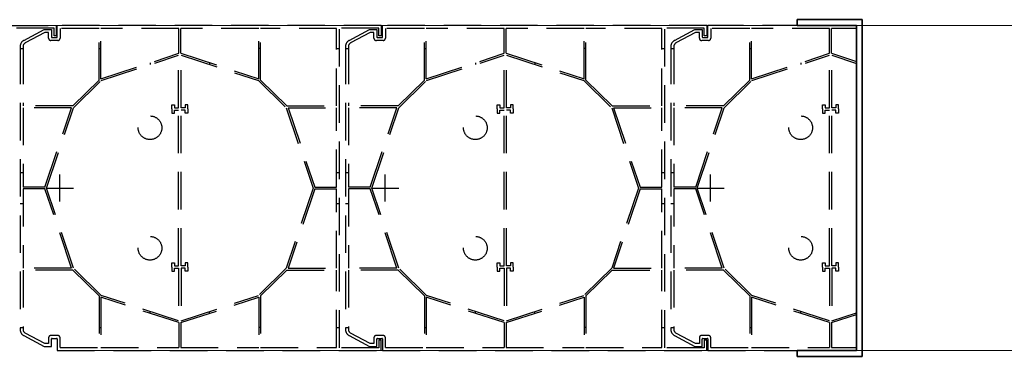
# Model space of a CAD drawing. Units: millimetres. Extents: x 8638 to 140741, y 76433 to 89939.
# Drawn here: x 67631 to 68630, y 82405 to 82747 of the extents above; entities that cross this region are included whole.
import ezdxf

# ---------------------------------------------------------------- set-up
doc = ezdxf.new("R2010")
doc.units = ezdxf.units.MM
doc.header["$LTSCALE"] = 0.3
doc.linetypes.add('DASHED', pattern=[19.05, 12.7, -6.35])
doc.layers.add('DCS-25', color=3, linetype='Continuous')
doc.layers.add('line 1', color=7, linetype='Continuous', lineweight=5)
doc.layers.add('line 5', color=1, linetype='Continuous', lineweight=35)

msp = doc.modelspace()

# ---------------------------------------------------------------- linework, layer by layer
at = {"layer": 'DCS-25', "color": 9, "linetype": 'DASHED', "ltscale": 10}
for p, q in [((67997.66, 82740.98), (67668.79, 82740.98)), ((67668.79, 82729.3), (67668.79, 82740.98)), ((67997.66, 82740.98), (67997.66, 82730.54)), ((68327.66, 82740.98), (67998.79, 82740.98)), ((67998.79, 82729.3), (67998.79, 82740.98)), ((68327.66, 82740.98), (68327.66, 82730.54)), ((68328.79, 82729.3), (68328.79, 82740.98)), ((67635.08, 82725.98), (67655.72, 82737.08)), ((67656.48, 82734.08), (67636.5, 82723.34)), ((67655.72, 82737.08), (67663.21, 82737.08)), ((67660.21, 82734.08), (67656.48, 82734.08)), ((67660.21, 82728.11), (67660.21, 82734.08)), ((67663.21, 82737.08), (67663.21, 82729.3)), ((67711.39, 82737.98), (67671.79, 82737.98)), ((67671.79, 82737.98), (67671.79, 82728.11)), ((67711.39, 82685.56), (67711.39, 82737.98)), ((67792.39, 82737.98), (67713.19, 82737.98)), ((67713.19, 82686.88), (67713.19, 82737.98)), ((67792.39, 82712.78), (67792.39, 82737.98)), ((67873.39, 82737.98), (67794.19, 82737.98)), ((67794.19, 82712.78), (67794.19, 82737.98)), ((67873.39, 82686.88), (67873.39, 82737.98)), ((67952.29, 82737.98), (67875.19, 82737.98)), ((67875.19, 82685.56), (67875.19, 82737.98)), ((67952.29, 82659.38), (67952.29, 82737.98)), ((67955.29, 82413.62), (67955.29, 82738.34)), ((67995.26, 82738.34), (67955.29, 82738.34)), ((67965.08, 82725.98), (67985.72, 82737.08)), ((67986.48, 82734.08), (67966.5, 82723.34)), ((67985.72, 82737.08), (67993.21, 82737.08)), ((67990.21, 82734.08), (67986.48, 82734.08)), ((67990.21, 82728.11), (67990.21, 82734.08)), ((67993.21, 82737.08), (67993.21, 82729.3)), ((67995.26, 82730.54), (67995.26, 82738.34)), ((67997.66, 82730.54), (67995.26, 82730.54)), ((68041.39, 82737.98), (68001.79, 82737.98)), ((68001.79, 82737.98), (68001.79, 82728.11)), ((68041.39, 82685.56), (68041.39, 82737.98)), ((68122.39, 82737.98), (68043.19, 82737.98)), ((68043.19, 82686.88), (68043.19, 82737.98)), ((68122.39, 82712.78), (68122.39, 82737.98)), ((68203.39, 82737.98), (68124.19, 82737.98)), ((68124.19, 82712.78), (68124.19, 82737.98)), ((68203.39, 82686.88), (68203.39, 82737.98)), ((68282.29, 82737.98), (68205.19, 82737.98)), ((68205.19, 82685.56), (68205.19, 82737.98)), ((68282.29, 82659.38), (68282.29, 82737.98)), ((68285.29, 82413.62), (68285.29, 82738.34)), ((68325.26, 82738.34), (68285.29, 82738.34)), ((68295.08, 82725.98), (68315.72, 82737.08)), ((68316.48, 82734.08), (68296.5, 82723.34)), ((68315.72, 82737.08), (68323.21, 82737.08)), ((68320.21, 82734.08), (68316.48, 82734.08)), ((68320.21, 82728.11), (68320.21, 82734.08)), ((68323.21, 82737.08), (68323.21, 82729.3)), ((68325.26, 82730.54), (68325.26, 82738.34)), ((68327.66, 82730.54), (68325.26, 82730.54)), ((68371.39, 82737.98), (68331.79, 82737.98)), ((68331.79, 82737.98), (68331.79, 82728.11)), ((68371.39, 82685.56), (68371.39, 82737.98)), ((68452.39, 82737.98), (68373.19, 82737.98)), ((68373.19, 82686.88), (68373.19, 82737.98)), ((68452.39, 82712.78), (68452.39, 82737.98)), ((68454.19, 82712.78), (68454.19, 82737.98)), ((67669.39, 82725.71), (67662.61, 82725.71)), ((67663.69, 82728.71), (67668.32, 82728.71)), ((67999.39, 82725.71), (67992.61, 82725.71)), ((67993.69, 82728.71), (67998.32, 82728.71)), ((68329.39, 82725.71), (68322.61, 82725.71)), ((68323.69, 82728.71), (68328.32, 82728.71)), ((67631.29, 82719.64), (67631.29, 82432.33)), ((67631.29, 82717.58), (67634.29, 82717.58)), ((67634.29, 82719.64), (67634.29, 82659.38)), ((67711.39, 82717.58), (67713.19, 82717.58)), ((67713.19, 82686.88), (67792.39, 82712.78)), ((67713.47, 82685.08), (67792.09, 82710.79)), ((67792.09, 82657.58), (67792.09, 82710.79)), ((67794.19, 82712.78), (67873.39, 82686.88)), ((67794.49, 82710.79), (67873.12, 82685.08)), ((67794.49, 82657.58), (67794.49, 82710.79)), ((67875.19, 82717.58), (67873.39, 82717.58)), ((67952.29, 82717.58), (67955.29, 82717.58)), ((67961.29, 82719.64), (67961.29, 82432.33)), ((67961.29, 82717.58), (67964.29, 82717.58)), ((67964.29, 82719.64), (67964.29, 82659.38)), ((68041.39, 82717.58), (68043.19, 82717.58)), ((68043.19, 82686.88), (68122.39, 82712.78)), ((68043.47, 82685.08), (68122.09, 82710.79)), ((68122.09, 82657.58), (68122.09, 82710.79)), ((68124.19, 82712.78), (68203.39, 82686.88)), ((68124.49, 82710.79), (68203.12, 82685.08)), ((68124.49, 82657.58), (68124.49, 82710.79)), ((68205.19, 82717.58), (68203.39, 82717.58)), ((68282.29, 82717.58), (68285.29, 82717.58)), ((68291.29, 82719.64), (68291.29, 82432.33)), ((68291.29, 82717.58), (68294.29, 82717.58)), ((68294.29, 82719.64), (68294.29, 82659.38)), ((68371.39, 82717.58), (68373.19, 82717.58)), ((68373.19, 82686.88), (68452.39, 82712.78)), ((68373.47, 82685.08), (68452.09, 82710.79)), ((68452.09, 82657.58), (68452.09, 82710.79)), ((68454.19, 82712.78), (68479.46, 82704.52)), ((68454.49, 82710.79), (68479.46, 82702.62)), ((68454.49, 82657.58), (68454.49, 82710.79)), ((67763.29, 82703.26), (67763.29, 82701.37)), ((67823.46, 82703.21), (67823.46, 82701.31)), ((68093.29, 82703.26), (68093.29, 82701.37)), ((68153.46, 82703.21), (68153.46, 82701.31)), ((68423.29, 82703.26), (68423.29, 82701.37)), ((67684.86, 82659.38), (67711.39, 82685.56)), ((67685.29, 82657.29), (67713.47, 82685.08)), ((67873.12, 82685.08), (67901.29, 82657.29)), ((67875.19, 82685.56), (67901.73, 82659.38)), ((68014.86, 82659.38), (68041.39, 82685.56)), ((68015.29, 82657.29), (68043.47, 82685.08)), ((68203.12, 82685.08), (68231.29, 82657.29)), ((68205.19, 82685.56), (68231.73, 82659.38)), ((68344.86, 82659.38), (68371.39, 82685.56)), ((68345.29, 82657.29), (68373.47, 82685.08)), ((67785.25, 82656.26), (67785.25, 82660.46)), ((67785.25, 82660.46), (67787.89, 82660.46)), ((67787.89, 82660.46), (67787.89, 82657.58)), ((67801.33, 82660.46), (67798.69, 82660.46)), ((67798.69, 82660.46), (67798.69, 82657.58)), ((67801.33, 82656.26), (67801.33, 82660.46)), ((68115.25, 82656.26), (68115.25, 82660.46)), ((68115.25, 82660.46), (68117.89, 82660.46)), ((68117.89, 82660.46), (68117.89, 82657.58)), ((68131.33, 82660.46), (68128.69, 82660.46)), ((68128.69, 82660.46), (68128.69, 82657.58)), ((68131.33, 82656.26), (68131.33, 82660.46)), ((68445.25, 82656.26), (68445.25, 82660.46)), ((68445.25, 82660.46), (68447.89, 82660.46)), ((68447.89, 82660.46), (68447.89, 82657.58)), ((68461.33, 82660.46), (68458.69, 82660.46)), ((68458.69, 82660.46), (68458.69, 82657.58)), ((68461.33, 82656.26), (68461.33, 82660.46)), ((67684.86, 82659.38), (67634.29, 82659.38)), ((67634.29, 82657.58), (67634.29, 82576.88)), ((67683.49, 82657.58), (67634.29, 82657.58)), ((67656.5, 82576.88), (67683.49, 82657.58)), ((67658.09, 82575.98), (67685.29, 82657.29)), ((67785.25, 82656.26), (67785.25, 82652.06)), ((67785.25, 82652.06), (67787.89, 82652.06)), ((67787.89, 82657.58), (67792.09, 82657.58)), ((67787.89, 82652.06), (67787.89, 82654.94)), ((67787.89, 82654.94), (67792.09, 82654.94)), ((67792.09, 82497.03), (67792.09, 82654.94)), ((67798.69, 82657.58), (67794.49, 82657.58)), ((67794.49, 82497.03), (67794.49, 82654.94)), ((67798.69, 82654.94), (67794.49, 82654.94)), ((67798.69, 82652.06), (67798.69, 82654.94)), ((67801.33, 82652.06), (67798.69, 82652.06)), ((67801.33, 82656.26), (67801.33, 82652.06)), ((67901.29, 82657.29), (67928.49, 82575.98)), ((67901.73, 82659.38), (67952.29, 82659.38)), ((67903.09, 82657.58), (67952.29, 82657.58)), ((67903.09, 82657.58), (67930.09, 82576.88)), ((67952.29, 82576.88), (67952.29, 82657.58)), ((68014.86, 82659.38), (67964.29, 82659.38)), ((67964.29, 82657.58), (67964.29, 82576.88)), ((68013.49, 82657.58), (67964.29, 82657.58)), ((67986.5, 82576.88), (68013.49, 82657.58)), ((67988.09, 82575.98), (68015.29, 82657.29)), ((68115.25, 82656.26), (68115.25, 82652.06)), ((68115.25, 82652.06), (68117.89, 82652.06)), ((68117.89, 82657.58), (68122.09, 82657.58)), ((68117.89, 82652.06), (68117.89, 82654.94)), ((68117.89, 82654.94), (68122.09, 82654.94)), ((68122.09, 82497.03), (68122.09, 82654.94)), ((68128.69, 82657.58), (68124.49, 82657.58)), ((68124.49, 82497.03), (68124.49, 82654.94)), ((68128.69, 82654.94), (68124.49, 82654.94)), ((68128.69, 82652.06), (68128.69, 82654.94)), ((68131.33, 82652.06), (68128.69, 82652.06)), ((68131.33, 82656.26), (68131.33, 82652.06)), ((68231.29, 82657.29), (68258.49, 82575.98)), ((68231.73, 82659.38), (68282.29, 82659.38)), ((68233.09, 82657.58), (68282.29, 82657.58)), ((68233.09, 82657.58), (68260.09, 82576.88)), ((68282.29, 82576.88), (68282.29, 82657.58)), ((68344.86, 82659.38), (68294.29, 82659.38)), ((68294.29, 82657.58), (68294.29, 82576.88)), ((68343.49, 82657.58), (68294.29, 82657.58)), ((68316.5, 82576.88), (68343.49, 82657.58)), ((68318.09, 82575.98), (68345.29, 82657.29)), ((68445.25, 82656.26), (68445.25, 82652.06)), ((68445.25, 82652.06), (68447.89, 82652.06)), ((68447.89, 82657.58), (68452.09, 82657.58)), ((68447.89, 82652.06), (68447.89, 82654.94)), ((68447.89, 82654.94), (68452.09, 82654.94)), ((68452.09, 82497.03), (68452.09, 82654.94)), ((68458.69, 82657.58), (68454.49, 82657.58)), ((68454.49, 82497.03), (68454.49, 82654.94)), ((68458.69, 82654.94), (68454.49, 82654.94)), ((68458.69, 82652.06), (68458.69, 82654.94)), ((68461.33, 82652.06), (68458.69, 82652.06)), ((68461.33, 82656.26), (68461.33, 82652.06)), ((67631.29, 82591.58), (67634.29, 82591.58)), ((67952.29, 82591.58), (67955.29, 82591.58)), ((67961.29, 82591.58), (67964.29, 82591.58)), ((68282.29, 82591.58), (68285.29, 82591.58)), ((68291.29, 82591.58), (68294.29, 82591.58)), ((67671.49, 82562.18), (67671.49, 82589.78)), ((68001.49, 82562.18), (68001.49, 82589.78)), ((68331.49, 82562.18), (68331.49, 82589.78)), ((67656.5, 82576.88), (67634.29, 82576.88)), ((67634.29, 82575.08), (67634.29, 82494.38)), ((67656.5, 82575.08), (67634.29, 82575.08)), ((67683.49, 82494.38), (67656.5, 82575.08)), ((67657.69, 82575.98), (67685.29, 82575.98)), ((67685.29, 82494.68), (67658.09, 82575.98)), ((67928.49, 82575.98), (67901.29, 82494.68)), ((67930.09, 82575.08), (67903.09, 82494.38)), ((67930.09, 82576.88), (67952.29, 82576.88)), ((67930.09, 82575.08), (67952.29, 82575.08)), ((67952.29, 82494.38), (67952.29, 82575.08)), ((67986.5, 82576.88), (67964.29, 82576.88)), ((67964.29, 82575.08), (67964.29, 82494.38)), ((67986.5, 82575.08), (67964.29, 82575.08)), ((68013.49, 82494.38), (67986.5, 82575.08)), ((67987.69, 82575.98), (68015.29, 82575.98)), ((68015.29, 82494.68), (67988.09, 82575.98)), ((68258.49, 82575.98), (68231.29, 82494.68)), ((68260.09, 82575.08), (68233.09, 82494.38)), ((68260.09, 82576.88), (68282.29, 82576.88)), ((68260.09, 82575.08), (68282.29, 82575.08)), ((68282.29, 82494.38), (68282.29, 82575.08)), ((68316.5, 82576.88), (68294.29, 82576.88)), ((68294.29, 82575.08), (68294.29, 82494.38)), ((68316.5, 82575.08), (68294.29, 82575.08)), ((68343.49, 82494.38), (68316.5, 82575.08)), ((68317.69, 82575.98), (68345.29, 82575.98)), ((68345.29, 82494.68), (68318.09, 82575.98)), ((67631.29, 82560.38), (67634.29, 82560.38)), ((67952.29, 82560.38), (67955.29, 82560.38)), ((67961.29, 82560.38), (67964.29, 82560.38)), ((68282.29, 82560.38), (68285.29, 82560.38)), ((68291.29, 82560.38), (68294.29, 82560.38)), ((67683.49, 82494.38), (67634.29, 82494.38)), ((67634.29, 82492.58), (67634.29, 82432.33)), ((67684.86, 82492.58), (67634.29, 82492.58)), ((67711.39, 82466.41), (67684.86, 82492.58)), ((67713.47, 82466.89), (67685.29, 82494.68)), ((67785.25, 82495.71), (67785.25, 82499.91)), ((67785.25, 82499.91), (67787.89, 82499.91)), ((67785.25, 82495.71), (67785.25, 82491.51)), ((67785.25, 82491.51), (67787.89, 82491.51)), ((67787.89, 82499.91), (67787.89, 82497.03)), ((67787.89, 82497.03), (67792.09, 82497.03)), ((67787.89, 82491.51), (67787.89, 82494.39)), ((67787.89, 82494.39), (67792.09, 82494.39)), ((67792.09, 82494.39), (67792.09, 82441.18)), ((67798.69, 82497.03), (67794.49, 82497.03)), ((67798.69, 82494.39), (67794.49, 82494.39)), ((67794.49, 82494.39), (67794.49, 82441.18)), ((67801.33, 82499.91), (67798.69, 82499.91)), ((67798.69, 82499.91), (67798.69, 82497.03)), ((67798.69, 82491.51), (67798.69, 82494.39)), ((67801.33, 82491.51), (67798.69, 82491.51)), ((67801.33, 82495.71), (67801.33, 82499.91)), ((67801.33, 82495.71), (67801.33, 82491.51)), ((67901.29, 82494.68), (67873.12, 82466.89)), ((67901.73, 82492.58), (67875.19, 82466.41)), ((67901.73, 82492.58), (67952.29, 82492.58)), ((67903.09, 82494.38), (67952.29, 82494.38)), ((67952.29, 82413.98), (67952.29, 82492.58)), ((68013.49, 82494.38), (67964.29, 82494.38)), ((67964.29, 82492.58), (67964.29, 82432.33)), ((68014.86, 82492.58), (67964.29, 82492.58)), ((68041.39, 82466.41), (68014.86, 82492.58)), ((68043.47, 82466.89), (68015.29, 82494.68)), ((68115.25, 82495.71), (68115.25, 82499.91)), ((68115.25, 82499.91), (68117.89, 82499.91)), ((68115.25, 82495.71), (68115.25, 82491.51)), ((68115.25, 82491.51), (68117.89, 82491.51)), ((68117.89, 82499.91), (68117.89, 82497.03)), ((68117.89, 82497.03), (68122.09, 82497.03)), ((68117.89, 82491.51), (68117.89, 82494.39)), ((68117.89, 82494.39), (68122.09, 82494.39)), ((68122.09, 82494.39), (68122.09, 82441.18)), ((68128.69, 82497.03), (68124.49, 82497.03)), ((68128.69, 82494.39), (68124.49, 82494.39)), ((68124.49, 82494.39), (68124.49, 82441.18)), ((68131.33, 82499.91), (68128.69, 82499.91)), ((68128.69, 82499.91), (68128.69, 82497.03)), ((68128.69, 82491.51), (68128.69, 82494.39)), ((68131.33, 82491.51), (68128.69, 82491.51)), ((68131.33, 82495.71), (68131.33, 82499.91)), ((68131.33, 82495.71), (68131.33, 82491.51)), ((68231.29, 82494.68), (68203.12, 82466.89)), ((68231.73, 82492.58), (68205.19, 82466.41)), ((68231.73, 82492.58), (68282.29, 82492.58)), ((68233.09, 82494.38), (68282.29, 82494.38)), ((68282.29, 82413.98), (68282.29, 82492.58)), ((68343.49, 82494.38), (68294.29, 82494.38)), ((68294.29, 82492.58), (68294.29, 82432.33)), ((68344.86, 82492.58), (68294.29, 82492.58)), ((68371.39, 82466.41), (68344.86, 82492.58)), ((68373.47, 82466.89), (68345.29, 82494.68)), ((68445.25, 82495.71), (68445.25, 82499.91)), ((68445.25, 82499.91), (68447.89, 82499.91)), ((68445.25, 82495.71), (68445.25, 82491.51)), ((68445.25, 82491.51), (68447.89, 82491.51)), ((68447.89, 82499.91), (68447.89, 82497.03)), ((68447.89, 82497.03), (68452.09, 82497.03)), ((68447.89, 82491.51), (68447.89, 82494.39)), ((68447.89, 82494.39), (68452.09, 82494.39)), ((68452.09, 82494.39), (68452.09, 82441.18)), ((68458.69, 82497.03), (68454.49, 82497.03)), ((68458.69, 82494.39), (68454.49, 82494.39)), ((68454.49, 82494.39), (68454.49, 82441.18)), ((68461.33, 82499.91), (68458.69, 82499.91)), ((68458.69, 82499.91), (68458.69, 82497.03)), ((68458.69, 82491.51), (68458.69, 82494.39)), ((68461.33, 82491.51), (68458.69, 82491.51)), ((68461.33, 82495.71), (68461.33, 82499.91)), ((68461.33, 82495.71), (68461.33, 82491.51)), ((67711.39, 82466.41), (67711.39, 82413.98)), ((67713.19, 82465.09), (67713.19, 82413.98)), ((67792.39, 82439.19), (67713.19, 82465.09)), ((67792.09, 82441.18), (67713.47, 82466.89)), ((67794.19, 82439.19), (67873.39, 82465.09)), ((67794.49, 82441.18), (67873.12, 82466.89)), ((67873.39, 82465.09), (67873.39, 82413.98)), ((67875.19, 82466.41), (67875.19, 82413.98)), ((68041.39, 82466.41), (68041.39, 82413.98)), ((68043.19, 82465.09), (68043.19, 82413.98)), ((68122.39, 82439.19), (68043.19, 82465.09)), ((68122.09, 82441.18), (68043.47, 82466.89)), ((68124.19, 82439.19), (68203.39, 82465.09)), ((68124.49, 82441.18), (68203.12, 82466.89)), ((68203.39, 82465.09), (68203.39, 82413.98)), ((68205.19, 82466.41), (68205.19, 82413.98)), ((68371.39, 82466.41), (68371.39, 82413.98)), ((68373.19, 82465.09), (68373.19, 82413.98)), ((68452.39, 82439.19), (68373.19, 82465.09)), ((68452.09, 82441.18), (68373.47, 82466.89)), ((67823.46, 82448.76), (67823.46, 82450.65)), ((68153.46, 82448.76), (68153.46, 82450.65)), ((67763.29, 82448.7), (67763.29, 82450.6)), ((68093.29, 82448.7), (68093.29, 82450.6)), ((68423.29, 82448.7), (68423.29, 82450.6)), ((68454.19, 82439.19), (68479.46, 82447.45)), ((68454.49, 82441.18), (68479.46, 82449.34)), ((67631.29, 82434.38), (67634.29, 82434.38)), ((67711.39, 82434.38), (67713.19, 82434.38)), ((67792.39, 82439.19), (67792.39, 82413.98)), ((67794.19, 82439.19), (67794.19, 82413.98)), ((67875.19, 82434.38), (67873.39, 82434.38)), ((67952.29, 82434.38), (67955.29, 82434.38)), ((67961.29, 82434.38), (67964.29, 82434.38)), ((68041.39, 82434.38), (68043.19, 82434.38)), ((68122.39, 82439.19), (68122.39, 82413.98)), ((68124.19, 82439.19), (68124.19, 82413.98)), ((68205.19, 82434.38), (68203.39, 82434.38)), ((68282.29, 82434.38), (68285.29, 82434.38)), ((68291.29, 82434.38), (68294.29, 82434.38)), ((68371.39, 82434.38), (68373.19, 82434.38)), ((68452.39, 82439.19), (68452.39, 82413.98)), ((68454.19, 82439.19), (68454.19, 82413.98)), ((67635.08, 82425.99), (67655.72, 82414.89)), ((67656.48, 82417.89), (67636.5, 82428.63)), ((67660.21, 82423.85), (67660.21, 82417.89)), ((67669.39, 82426.25), (67662.61, 82426.25)), ((67663.21, 82414.89), (67663.21, 82422.67)), ((67663.69, 82423.25), (67668.32, 82423.25)), ((67668.79, 82422.67), (67668.79, 82410.98)), ((67671.79, 82413.98), (67671.79, 82423.85)), ((67965.08, 82425.99), (67985.72, 82414.89)), ((67986.48, 82417.89), (67966.5, 82428.63)), ((67990.21, 82423.85), (67990.21, 82417.89)), ((67999.39, 82426.25), (67992.61, 82426.25)), ((67993.21, 82414.89), (67993.21, 82422.67)), ((67993.69, 82423.25), (67998.32, 82423.25)), ((67997.66, 82421.42), (67995.26, 82421.42)), ((67995.26, 82421.42), (67995.26, 82413.62)), ((67997.66, 82410.98), (67997.66, 82421.42)), ((67998.79, 82422.67), (67998.79, 82410.98)), ((68001.79, 82413.98), (68001.79, 82423.85)), ((68295.08, 82425.99), (68315.72, 82414.89)), ((68316.48, 82417.89), (68296.5, 82428.63)), ((68320.21, 82423.85), (68320.21, 82417.89)), ((68329.39, 82426.25), (68322.61, 82426.25)), ((68323.21, 82414.89), (68323.21, 82422.67)), ((68323.69, 82423.25), (68328.32, 82423.25)), ((68327.66, 82421.42), (68325.26, 82421.42)), ((68325.26, 82421.42), (68325.26, 82413.62)), ((68327.66, 82410.98), (68327.66, 82421.42)), ((68328.79, 82422.67), (68328.79, 82410.98)), ((68331.79, 82413.98), (68331.79, 82423.85)), ((67655.72, 82414.89), (67663.21, 82414.89)), ((67660.21, 82417.89), (67656.48, 82417.89)), ((67668.79, 82410.98), (67997.66, 82410.98)), ((67671.79, 82413.98), (67711.39, 82413.98)), ((67713.19, 82413.98), (67792.39, 82413.98)), ((67794.19, 82413.98), (67873.39, 82413.98)), ((67875.19, 82413.98), (67952.29, 82413.98)), ((67995.26, 82413.62), (67955.29, 82413.62)), ((67985.72, 82414.89), (67993.21, 82414.89)), ((67990.21, 82417.89), (67986.48, 82417.89)), ((67998.79, 82410.98), (68327.66, 82410.98)), ((68001.79, 82413.98), (68041.39, 82413.98)), ((68043.19, 82413.98), (68122.39, 82413.98)), ((68124.19, 82413.98), (68203.39, 82413.98)), ((68205.19, 82413.98), (68282.29, 82413.98)), ((68325.26, 82413.62), (68285.29, 82413.62)), ((68315.72, 82414.89), (68323.21, 82414.89)), ((68320.21, 82417.89), (68316.48, 82417.89)), ((68331.79, 82413.98), (68371.39, 82413.98)), ((68373.19, 82413.98), (68452.39, 82413.98))]:
    msp.add_line(p, q, dxfattribs=at)
at = {"layer": 'DCS-25', "color": 0, "linetype": 'DASHED', "ltscale": 10}
for p, q in [((68479.46, 82740.98), (68328.79, 82740.98)), ((68479.46, 82737.98), (68454.19, 82737.98)), ((68328.79, 82410.98), (68479.46, 82410.98)), ((68454.19, 82413.98), (68479.46, 82413.98))]:
    msp.add_line(p, q, dxfattribs=at)
at = {"layer": 'DCS-25', "color": 9, "linetype": 'DASHED', "ltscale": 10}
msp.add_lwpolyline([(67621.58, 82740.98), (67667.91, 82740.98), (67667.91, 82730.6), (67665.75, 82730.6), (67665.75, 82738.4), (67624.34, 82738.4)], dxfattribs=at)
for centre in [(67763.01, 82637.18), (68093.01, 82637.18), (68423.01, 82637.18), (67763.01, 82514.78), (68093.01, 82514.78), (68423.01, 82514.78)]:
    msp.add_circle(centre, 12, dxfattribs=at)
for centre, radius, start, end in [((67638.49, 82719.64), 7.2, 118.27133, 180), ((67638.49, 82719.64), 4.2, 118.27133, 180), ((67662.61, 82728.11), 2.4, 180, 270), ((67663.81, 82729.3), 0.6, 180, 257.80316), ((67668.19, 82729.3), 0.6, 282.19684, 0), ((67669.39, 82728.11), 2.4, 270, 0), ((67968.49, 82719.64), 7.2, 118.27133, 180), ((67968.49, 82719.64), 4.2, 118.27133, 180), ((67992.61, 82728.11), 2.4, 180, 270), ((67993.81, 82729.3), 0.6, 180, 257.80316), ((67998.19, 82729.3), 0.6, 282.19684, 0), ((67999.39, 82728.11), 2.4, 270, 0), ((68298.49, 82719.64), 7.2, 118.27133, 180), ((68298.49, 82719.64), 4.2, 118.27133, 180), ((68322.61, 82728.11), 2.4, 180, 270), ((68323.81, 82729.3), 0.6, 180, 257.80316), ((68328.19, 82729.3), 0.6, 282.19684, 0), ((68329.39, 82728.11), 2.4, 270, 0), ((67638.49, 82432.33), 7.2, 180, 241.72867), ((67638.49, 82432.33), 4.2, 180, 241.72867), ((67968.49, 82432.33), 7.2, 180, 241.72867), ((67968.49, 82432.33), 4.2, 180, 241.72867), ((68298.49, 82432.33), 7.2, 180, 241.72867), ((68298.49, 82432.33), 4.2, 180, 241.72867), ((67662.61, 82423.85), 2.4, 90, 180), ((67663.81, 82422.67), 0.6, 102.19684, 180), ((67668.19, 82422.67), 0.6, 0, 77.80316), ((67669.39, 82423.85), 2.4, 0, 90), ((67992.61, 82423.85), 2.4, 90, 180), ((67993.81, 82422.67), 0.6, 102.19684, 180), ((67998.19, 82422.67), 0.6, 0, 77.80316), ((67999.39, 82423.85), 2.4, 0, 90), ((68322.61, 82423.85), 2.4, 90, 180), ((68323.81, 82422.67), 0.6, 102.19684, 180), ((68328.19, 82422.67), 0.6, 0, 77.80316), ((68329.39, 82423.85), 2.4, 0, 90)]:
    msp.add_arc(centre, radius, start, end, dxfattribs=at)
at = {"layer": 'line 1'}
for p, q in [((67621.58, 82740.98), (70536.32, 82741.26)), ((67668.79, 82410.98), (70866.32, 82410.98))]:
    msp.add_line(p, q, dxfattribs=at)
at = {"layer": 'line 5'}
for p, q in [((68419.46, 82746.98), (68419.46, 82740.98)), ((68485.46, 82746.98), (68419.46, 82746.98)), ((68419.46, 82740.98), (68479.46, 82740.98)), ((68479.46, 82740.98), (68479.46, 82410.98)), ((68485.46, 82746.98), (68485.46, 82404.98)), ((68419.46, 82410.98), (68419.46, 82404.98)), ((68419.46, 82410.98), (68479.46, 82410.98)), ((68485.46, 82404.98), (68419.46, 82404.98))]:
    msp.add_line(p, q, dxfattribs=at)

doc.saveas('drawing.dxf')
